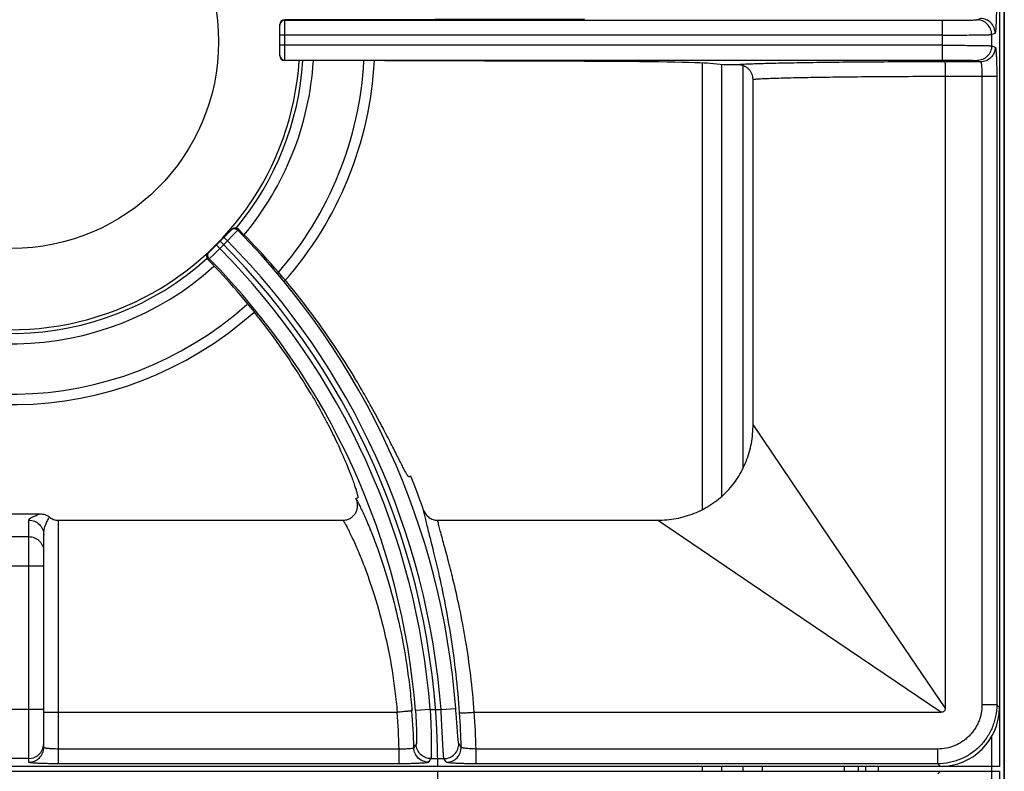
# Model space of a CAD drawing. Units: millimetres. Extents: x 0 to 85, y -94 to 73.
# Drawn here: x 60 to 80, y 36 to 52 of the extents above; entities that cross this region are included whole.
import ezdxf

# ---------------------------------------------------------------- set-up
doc = ezdxf.new("R2010")
doc.units = ezdxf.units.MM
doc.layers.add('GRC-700 SERİ PİŞİRME', color=7, linetype='Continuous')

msp = doc.modelspace()

# ---------------------------------------------------------------- linework, layer by layer
at = {"layer": 'GRC-700 SERİ PİŞİRME', "color": 252}
for p, q in [((80, 66.159), (80, 2.392)), ((79.9, 65.95), (79.9, 36.45)), ((79.9, 64.751), (79.9, 37.648)), ((71.481, 51.63), (65.393, 51.616)), ((65.393, 50.784), (65.393, 51.616)), ((65.393, 51.603), (78.744, 51.603)), ((78.744, 50.797), (78.744, 51.603)), ((79.443, 51.615), (79.516, 51.639)), ((65.293, 50.884), (65.293, 51.515)), ((78.744, 51.303), (65.293, 51.303)), ((79.743, 51.315), (79.816, 51.339)), ((79.743, 51.315), (79.743, 51.085)), ((78.744, 51.097), (65.293, 51.097)), ((79.743, 51.085), (79.816, 51.061)), ((65.393, 50.797), (78.744, 50.797)), ((71.481, 50.77), (65.393, 50.784)), ((79.443, 50.785), (79.516, 50.761)), ((73.868, 50.736), (73.868, 41.675)), ((74.3, 50.7), (74.027, 50.727)), ((74.262, 50.7), (74.262, 41.941)), ((74.692, 50.683), (74.692, 42.514)), ((79.516, 50.761), (78.794, 50.761)), ((74.9, 43.392), (74.9, 50.401)), ((79.847, 50.461), (78.8, 50.461)), ((78.8, 50.461), (78.8, 37.637)), ((79.547, 50.461), (79.547, 37.701)), ((79.847, 50.461), (79.847, 37.701)), ((64.317, 47.355), (63.843, 46.881)), ((64.229, 47.126), (64.158, 47.197)), ((64.342, 47.238), (64.229, 47.126)), ((64.441, 47.338), (64.342, 47.238)), ((64.459, 47.355), (64.441, 47.338)), ((64.073, 46.97), (63.959, 46.857)), ((64.073, 46.97), (64.003, 47.041)), ((64.229, 47.126), (64.073, 46.97)), ((63.959, 46.857), (63.861, 46.759)), ((63.861, 46.759), (63.841, 46.74)), ((76.448, 41.108), (74.9, 43.392)), ((67.951, 42.342), (67.919, 42.329)), ((66.839, 41.891), (66.872, 41.905)), ((59.573, 41.58), (60.427, 41.58)), ((60.2, 36.534), (60.2, 41.452)), ((60.8, 41.45), (66.579, 41.45)), ((60.8, 36.503), (60.8, 41.45)), ((68.497, 41.45), (72.957, 41.45)), ((75.241, 39.902), (72.957, 41.45)), ((59.8, 41.117), (60.2, 41.117)), ((60.5, 36.834), (60.5, 41.153)), ((78.8, 37.637), (76.448, 41.108)), ((60.5, 40.519), (59.5, 40.519)), ((78.713, 37.55), (75.241, 39.902)), ((60.5, 37.606), (59.5, 37.606)), ((68.345, 37.606), (68.046, 37.582)), ((68.345, 37.606), (68.566, 37.606)), ((68.566, 37.606), (68.865, 37.628)), ((79.847, 37.701), (79.547, 37.701)), ((79.847, 37.701), (79.9, 37.648)), ((60.8, 37.55), (67.677, 37.55)), ((69.242, 37.55), (78.713, 37.55)), ((79.741, 37.052), (79.741, 35.747)), ((60.485, 36.814), (60.5, 36.907)), ((67.715, 36.803), (60.8, 36.803)), ((67.715, 36.503), (67.715, 36.803)), ((78.648, 36.803), (69.277, 36.803)), ((69.277, 36.503), (69.277, 36.803)), ((78.648, 36.503), (78.648, 36.803)), ((60.2, 36.607), (59.8, 36.607)), ((68.36, 36.607), (68.626, 36.607)), ((79.9, 36.45), (40.1, 36.45)), ((78.702, 36.45), (41.298, 36.45)), ((67.715, 36.503), (60.8, 36.503)), ((78.648, 36.503), (69.277, 36.503)), ((73.868, 36.45), (73.868, 36.35)), ((74.262, 36.45), (74.262, 36.35)), ((74.692, 36.45), (74.692, 36.35)), ((75.086, 36.45), (75.086, 36.35)), ((76.75, 36.45), (76.75, 36.35)), ((77.041, 36.35), (77.041, 36.45)), ((77.18, 36.45), (77.18, 36.35)), ((77.439, 36.45), (77.439, 36.35)), ((78.648, 36.503), (78.702, 36.45)), ((40.1, 36.35), (79.9, 36.35)), ((41.298, 36.35), (78.702, 36.35)), ((78.648, 36.297), (78.702, 36.35)), ((79.9, 36.35), (79.9, 6.85))]:
    msp.add_line(p, q, dxfattribs=at)
at = {"layer": 'GRC-700 SERİ PİŞİRME'}
msp.add_lwpolyline([(0, 0), (80, 0), (80, 72.961, 0.414214), (79.741, 73.22), (0.259, 73.22, 0.414214), (0, 72.961)], format="xyb", close=True, dxfattribs=at)
at = {"layer": 'GRC-700 SERİ PİŞİRME', "color": 252}
msp.add_lwpolyline([(60.2, 36.607), (60.293, 36.622), (60.376, 36.664), (60.443, 36.73), (60.485, 36.814)], dxfattribs=at)
msp.add_circle((59.85, 51.17), 4.2, dxfattribs=at)
for centre, radius, start, end in [((65.393, 51.503), 0.1, 89.9921, 173.1045), ((65.392, 51.503), 0.0993, 173.0331, 179.9787), ((59.85, 51.17), 5.85, 230.3948, 356.2095), ((59.85, 51.17), 5.926, 320.3239, 356.2518), ((59.85, 51.17), 6.138, 320.1833, 356.3818), ((59.85, 51.17), 7.162, 318.9487, 356.8797), ((65.392, 50.897), 0.0993, 180.0213, 186.9669), ((65.393, 50.897), 0.1, 186.8955, 270.0079), ((59.85, 51.17), 7.374, 318.7215, 356.9586), ((64.388, 47.284), 0.101, 114.5191, 134.9344), ((64.387, 47.285), 0.1, 73.1812, 114.4573), ((64.388, 47.284), 0.101, 45.0861, 73.4545), ((53.411, 36.45), 15.499, 4.3613, 44.6279), ((53.411, 36.45), 14.979, 4.4255, 44.6175), ((53.411, 36.45), 15.089, 0, 45), ((53.411, 36.45), 15.199, 4.3613, 44.623), ((59.85, 51.17), 5.926, 230.1753, 312.05), ((59.85, 51.17), 6.138, 230.1477, 311.9801), ((53.411, 36.45), 14.679, 4.4255, 44.6123), ((59.85, 51.17), 7.162, 230.0146, 311.8089), ((59.85, 51.17), 7.374, 229.9836, 311.7835), ((53.411, 36.45), 15.689, 19.3814, 22.06), ((53.411, 36.45), 14.489, 21.9591, 22.06), ((53.411, 36.45), 14.608, 1.4729, 4.435), ((53.411, 36.45), 14.308, 1.413, 4.409), ((53.411, 36.45), 15.569, 1.438, 3.998), ((53.411, 36.45), 15.869, 1.274, 3.9747), ((47.057, 50.246), 24.886, 327.3651, 327.5621), ((46.918, 22.167), 26.493, 33.6336, 33.8288), ((46.812, 50.02), 25.381, 327.9035, 328.0993), ((47.145, 21.935), 26.013, 34.1381, 34.3341), ((53.411, 36.35), 15.089, 315, 0)]:
    msp.add_arc(centre, radius, start, end, dxfattribs=at)
for centre, major_axis, ratio, start_param, end_param in [((65.393, 51.515), (0.0685, 0.0731), 0.997602, 0.75425, 2.325046), ((65.393, 50.884), (0.0685, -0.0731), 0.997602, -2.325046, -0.75425), ((71.073, 50.718), (3, 0), 0.017455, 0.174533, 1.434389), ((53.46, 36.33), (-5.849, 14.434), 0.999966, -1.414529, -1.169276), ((53.366, 36.562), (-5.486, 13.537), 0.999966, -1.421388, -1.184848), ((78.698, 37.651), (0.851, -0.851), 0.997265, -0.784029, 0.784029)]:
    msp.add_ellipse(centre, major_axis=major_axis, ratio=ratio, start_param=start_param, end_param=end_param, dxfattribs=at)
for points, knots in [([(79.816, 51.339), (79.816, 51.339), (79.818, 51.34), (79.819, 51.343), (79.821, 51.347), (79.823, 51.355), (79.825, 51.369), (79.828, 51.389), (79.831, 51.415), (79.833, 51.445), (79.836, 51.48), (79.838, 51.519), (79.84, 51.563), (79.842, 51.627), (79.845, 51.714), (79.846, 51.824), (79.847, 51.9), (79.847, 51.939)], [0, 0, 0, 0, 0.003233, 0.008267, 0.015403, 0.024728, 0.050032, 0.084136, 0.126748, 0.177522, 0.235999, 0.301623, 0.373813, 0.451872, 0.622646, 0.807775, 1, 1, 1, 1]), ([(78.744, 51.603), (78.788, 51.603), (78.875, 51.603), (79.001, 51.604), (79.1, 51.605), (79.175, 51.606), (79.225, 51.606), (79.27, 51.607), (79.312, 51.608), (79.347, 51.609), (79.378, 51.61), (79.4, 51.611), (79.415, 51.612), (79.423, 51.612), (79.43, 51.613), (79.436, 51.613), (79.44, 51.614), (79.442, 51.614), (79.443, 51.615)], [0, 0, 0, 0, 0.18883, 0.371041, 0.539782, 0.617246, 0.689168, 0.754862, 0.813757, 0.865335, 0.909131, 0.944775, 0.959432, 0.97193, 0.982251, 0.990377, 0.996294, 1, 1, 1, 1]), ([(79.743, 51.315), (79.743, 51.354), (79.727, 51.432), (79.66, 51.532), (79.561, 51.599), (79.482, 51.614), (79.443, 51.615)], [0, 0, 0, 0, 0.25011, 0.500199, 0.750172, 1, 1, 1, 1]), ([(79.816, 51.339), (79.816, 51.378), (79.8, 51.457), (79.734, 51.556), (79.634, 51.623), (79.555, 51.639), (79.516, 51.639)], [0, 0, 0, 0, 0.25011, 0.500199, 0.750172, 1, 1, 1, 1]), ([(78.744, 51.303), (78.807, 51.303), (78.931, 51.303), (79.11, 51.304), (79.253, 51.305), (79.359, 51.306), (79.431, 51.306), (79.496, 51.307), (79.555, 51.308), (79.606, 51.309), (79.65, 51.31), (79.681, 51.311), (79.702, 51.312), (79.714, 51.312), (79.725, 51.313), (79.733, 51.313), (79.738, 51.314), (79.742, 51.314), (79.743, 51.315)], [0, 0, 0, 0, 0.188861, 0.371103, 0.539872, 0.617348, 0.689281, 0.754985, 0.813886, 0.865467, 0.90926, 0.944898, 0.959548, 0.972038, 0.982346, 0.990454, 0.996342, 1, 1, 1, 1]), ([(78.744, 51.097), (78.807, 51.097), (78.931, 51.096), (79.11, 51.096), (79.253, 51.095), (79.359, 51.094), (79.431, 51.093), (79.496, 51.092), (79.555, 51.092), (79.606, 51.091), (79.65, 51.09), (79.681, 51.089), (79.702, 51.088), (79.714, 51.087), (79.725, 51.087), (79.733, 51.086), (79.738, 51.086), (79.742, 51.085), (79.743, 51.085)], [0, 0, 0, 0, 0.188861, 0.371103, 0.539872, 0.617348, 0.689281, 0.754985, 0.813886, 0.865467, 0.90926, 0.944898, 0.959548, 0.972038, 0.982346, 0.990454, 0.996342, 1, 1, 1, 1]), ([(79.743, 51.085), (79.743, 51.046), (79.727, 50.967), (79.66, 50.868), (79.561, 50.801), (79.482, 50.785), (79.443, 50.785)], [0, 0, 0, 0, 0.25011, 0.500199, 0.750172, 1, 1, 1, 1]), ([(79.816, 51.061), (79.816, 51.022), (79.8, 50.943), (79.734, 50.843), (79.634, 50.776), (79.555, 50.761), (79.516, 50.761)], [0, 0, 0, 0, 0.25011, 0.500199, 0.750172, 1, 1, 1, 1]), ([(79.816, 51.061), (79.816, 51.061), (79.818, 51.059), (79.819, 51.057), (79.821, 51.052), (79.823, 51.044), (79.825, 51.031), (79.828, 51.01), (79.831, 50.985), (79.833, 50.955), (79.836, 50.92), (79.838, 50.88), (79.84, 50.837), (79.842, 50.772), (79.845, 50.685), (79.846, 50.575), (79.847, 50.499), (79.847, 50.461)], [0, 0, 0, 0, 0.003233, 0.008267, 0.015403, 0.024728, 0.050032, 0.084136, 0.126748, 0.177522, 0.235999, 0.301623, 0.373813, 0.451872, 0.622646, 0.807775, 1, 1, 1, 1]), ([(78.744, 50.797), (78.788, 50.797), (78.875, 50.797), (79.001, 50.796), (79.1, 50.795), (79.175, 50.794), (79.225, 50.793), (79.27, 50.793), (79.312, 50.792), (79.347, 50.791), (79.378, 50.79), (79.4, 50.789), (79.415, 50.788), (79.423, 50.787), (79.43, 50.787), (79.436, 50.786), (79.44, 50.786), (79.442, 50.785), (79.443, 50.785)], [0, 0, 0, 0, 0.18883, 0.371041, 0.539782, 0.617246, 0.689168, 0.754862, 0.813757, 0.865335, 0.909131, 0.944775, 0.959432, 0.97193, 0.982251, 0.990377, 0.996294, 1, 1, 1, 1]), ([(76.123, 50.743), (75.946, 50.74), (75.692, 50.736), (75.368, 50.729), (75.161, 50.724), (74.98, 50.718), (74.826, 50.713), (74.7, 50.707), (74.625, 50.702), (74.593, 50.7)], [0, 0, 0, 0, 0.346915, 0.49846, 0.634017, 0.752681, 0.853654, 0.936276, 1, 1, 1, 1]), ([(74.9, 50.401), (74.9, 50.421), (74.896, 50.46), (74.878, 50.517), (74.849, 50.57), (74.81, 50.615), (74.763, 50.652), (74.71, 50.679), (74.652, 50.696), (74.613, 50.7), (74.593, 50.7)], [0, 0, 0, 0, 0.124902, 0.250026, 0.375016, 0.500006, 0.624996, 0.749978, 0.875105, 1, 1, 1, 1]), ([(78.794, 50.761), (78.321, 50.76), (77.63, 50.758), (76.74, 50.751), (76.322, 50.746), (76.123, 50.743)], [0, 0, 0, 0, 0.531021, 0.77651, 1, 1, 1, 1]), ([(78.794, 50.761), (78.794, 50.761), (78.794, 50.761), (78.794, 50.76), (78.794, 50.759), (78.795, 50.757), (78.795, 50.754), (78.795, 50.75), (78.795, 50.746), (78.796, 50.742), (78.796, 50.734), (78.797, 50.723), (78.797, 50.708), (78.798, 50.69), (78.798, 50.67), (78.799, 50.649), (78.799, 50.617), (78.8, 50.573), (78.8, 50.518), (78.8, 50.48), (78.8, 50.461)], [0, 0, 0, 0, 0.000881, 0.002287, 0.006787, 0.013581, 0.02267, 0.03404, 0.047676, 0.063558, 0.081649, 0.124251, 0.175067, 0.23367, 0.299498, 0.371888, 0.450175, 0.621524, 0.807318, 1, 1, 1, 1]), ([(79.516, 50.761), (79.517, 50.761), (79.519, 50.759), (79.521, 50.757), (79.523, 50.753), (79.526, 50.746), (79.528, 50.736), (79.531, 50.723), (79.534, 50.708), (79.536, 50.69), (79.539, 50.663), (79.542, 50.624), (79.545, 50.573), (79.547, 50.518), (79.547, 50.48), (79.547, 50.461)], [0, 0, 0, 0, 0.011763, 0.020004, 0.030138, 0.056456, 0.091049, 0.133795, 0.184444, 0.242597, 0.307746, 0.456723, 0.625972, 0.809458, 1, 1, 1, 1]), ([(76.314, 50.443), (76.152, 50.441), (75.919, 50.436), (75.623, 50.43), (75.432, 50.425), (75.265, 50.419), (75.121, 50.414), (75.002, 50.408), (74.931, 50.403), (74.9, 50.401)], [0, 0, 0, 0, 0.343094, 0.49357, 0.628691, 0.747598, 0.849525, 0.933836, 1, 1, 1, 1]), ([(78.8, 50.461), (78.36, 50.46), (77.716, 50.458), (76.888, 50.451), (76.499, 50.446), (76.314, 50.443)], [0, 0, 0, 0, 0.531018, 0.776494, 1, 1, 1, 1]), ([(64.441, 47.338), (64.432, 47.347), (64.415, 47.358), (64.39, 47.366), (64.371, 47.368), (64.351, 47.366), (64.326, 47.359), (64.309, 47.347), (64.3, 47.338)], [0, 0, 0, 0, 0.249188, 0.374804, 0.500096, 0.625373, 0.750948, 1, 1, 1, 1]), ([(63.841, 46.74), (63.832, 46.749), (63.818, 46.771), (63.81, 46.81), (63.818, 46.85), (63.833, 46.872), (63.843, 46.881)], [0, 0, 0, 0, 0.248386, 0.49683, 0.747098, 1, 1, 1, 1]), ([(63.861, 46.759), (63.852, 46.768), (63.841, 46.785), (63.833, 46.81), (63.831, 46.829), (63.833, 46.849), (63.841, 46.874), (63.852, 46.891), (63.861, 46.9)], [0, 0, 0, 0, 0.249202, 0.374808, 0.500095, 0.625367, 0.750932, 1, 1, 1, 1]), ([(67.919, 42.329), (67.918, 42.329), (67.916, 42.329), (67.913, 42.33), (67.91, 42.332), (67.906, 42.336), (67.902, 42.34), (67.898, 42.346), (67.892, 42.353), (67.884, 42.365), (67.873, 42.383), (67.859, 42.408), (67.842, 42.437), (67.816, 42.485), (67.778, 42.557), (67.727, 42.656), (67.669, 42.772), (67.603, 42.903), (67.528, 43.049), (67.447, 43.207), (67.357, 43.378), (67.26, 43.559), (67.156, 43.749), (67.006, 44.016), (66.888, 44.218), (66.806, 44.354)], [0, 0, 0, 0, 0.000967, 0.002223, 0.003913, 0.006097, 0.008802, 0.012041, 0.01582, 0.020145, 0.030435, 0.042912, 0.05756, 0.074357, 0.114306, 0.162497, 0.218606, 0.28225, 0.352997, 0.43035, 0.513776, 0.602674, 0.696422, 0.794365, 1, 1, 1, 1]), ([(65.935, 44.001), (66.015, 43.865), (66.131, 43.661), (66.274, 43.391), (66.371, 43.198), (66.46, 43.013), (66.54, 42.839), (66.612, 42.676), (66.674, 42.526), (66.728, 42.39), (66.773, 42.269), (66.81, 42.164), (66.835, 42.088), (66.851, 42.035), (66.86, 42.003), (66.867, 41.975), (66.871, 41.954), (66.874, 41.94), (66.875, 41.932), (66.876, 41.924), (66.876, 41.918), (66.876, 41.913), (66.875, 41.909), (66.874, 41.906), (66.873, 41.905), (66.872, 41.905)], [0, 0, 0, 0, 0.205948, 0.304023, 0.397834, 0.486748, 0.570154, 0.647469, 0.718143, 0.781711, 0.837732, 0.885846, 0.925726, 0.942497, 0.957124, 0.969585, 0.979862, 0.984182, 0.987958, 0.991194, 0.993898, 0.996082, 0.997773, 0.999031, 1, 1, 1, 1]), ([(72.957, 41.45), (73.085, 41.45), (73.34, 41.473), (73.71, 41.579), (74.053, 41.755), (74.352, 41.998), (74.594, 42.297), (74.771, 42.639), (74.877, 43.009), (74.9, 43.265), (74.9, 43.392)], [0, 0, 0, 0, 0.124989, 0.249997, 0.375, 0.499994, 0.624989, 0.749993, 0.875006, 1, 1, 1, 1]), ([(66.579, 41.45), (66.603, 41.45), (66.64, 41.454), (66.687, 41.47), (66.72, 41.485), (66.751, 41.505), (66.779, 41.529), (66.805, 41.556), (66.833, 41.595), (66.859, 41.651), (66.871, 41.712), (66.872, 41.761), (66.868, 41.809), (66.858, 41.845), (66.849, 41.868)], [0, 0, 0, 0, 0.124833, 0.187481, 0.250081, 0.312648, 0.375203, 0.437769, 0.500332, 0.625191, 0.750017, 0.812575, 0.875187, 1, 1, 1, 1]), ([(66.849, 41.868), (66.862, 41.844), (66.891, 41.789), (66.936, 41.699), (66.986, 41.593), (67.041, 41.471), (67.1, 41.334), (67.185, 41.123), (67.247, 40.957), (67.289, 40.842)], [0, 0, 0, 0, 0.074521, 0.164865, 0.270373, 0.390342, 0.524026, 0.670703, 1, 1, 1, 1]), ([(60.2, 41.452), (60.2, 41.455), (60.201, 41.461), (60.206, 41.469), (60.213, 41.477), (60.222, 41.485), (60.233, 41.493), (60.247, 41.501), (60.261, 41.509), (60.283, 41.52), (60.313, 41.533), (60.35, 41.549), (60.389, 41.564), (60.414, 41.575), (60.427, 41.58)], [0, 0, 0, 0, 0.030956, 0.065459, 0.105326, 0.151168, 0.202956, 0.260344, 0.322839, 0.38985, 0.534811, 0.689514, 0.847293, 1, 1, 1, 1]), ([(60.427, 41.58), (60.46, 41.58), (60.529, 41.569), (60.59, 41.536), (60.616, 41.515)], [0, 0, 0, 0, 0.500023, 1, 1, 1, 1]), ([(68.211, 41.656), (68.221, 41.627), (68.251, 41.571), (68.318, 41.504), (68.403, 41.46), (68.465, 41.45), (68.497, 41.45)], [0, 0, 0, 0, 0.250039, 0.500056, 0.750041, 1, 1, 1, 1]), ([(68.519, 40.385), (68.486, 40.531), (68.436, 40.74), (68.37, 41.006), (68.326, 41.177), (68.288, 41.328), (68.256, 41.457), (68.233, 41.551), (68.219, 41.615), (68.213, 41.643), (68.211, 41.656)], [0, 0, 0, 0, 0.343109, 0.493517, 0.62862, 0.747561, 0.849552, 0.933889, 0.969255, 1, 1, 1, 1]), ([(60.2, 41.452), (60.239, 41.452), (60.318, 41.437), (60.418, 41.37), (60.484, 41.271), (60.5, 41.192), (60.5, 41.153)], [0, 0, 0, 0, 0.25044, 0.500623, 0.75044, 1, 1, 1, 1]), ([(60.5, 41.153), (60.5, 41.19), (60.509, 41.261), (60.534, 41.345), (60.559, 41.405), (60.578, 41.445), (60.597, 41.481), (60.61, 41.504), (60.616, 41.515)], [0, 0, 0, 0, 0.288617, 0.555329, 0.67923, 0.795534, 0.902991, 1, 1, 1, 1]), ([(60.616, 41.515), (60.629, 41.504), (60.657, 41.486), (60.702, 41.465), (60.75, 41.453), (60.783, 41.45), (60.8, 41.45)], [0, 0, 0, 0, 0.249955, 0.500005, 0.75005, 1, 1, 1, 1]), ([(66.579, 41.45), (66.592, 41.427), (66.62, 41.377), (66.664, 41.295), (66.713, 41.198), (66.787, 41.044), (66.887, 40.819), (66.963, 40.629), (67.003, 40.526)], [0, 0, 0, 0, 0.077059, 0.169088, 0.275482, 0.395601, 0.674338, 1, 1, 1, 1]), ([(68.809, 40.254), (68.776, 40.389), (68.726, 40.584), (68.66, 40.831), (68.617, 40.992), (68.578, 41.134), (68.544, 41.257), (68.518, 41.36), (68.503, 41.422), (68.497, 41.45)], [0, 0, 0, 0, 0.337975, 0.487195, 0.622001, 0.741492, 0.844819, 0.931208, 1, 1, 1, 1]), ([(60.2, 41.117), (60.22, 41.117), (60.259, 41.113), (60.316, 41.096), (60.368, 41.068), (60.413, 41.031), (60.451, 40.985), (60.479, 40.933), (60.496, 40.877), (60.5, 40.837), (60.5, 40.818)], [0, 0, 0, 0, 0.125132, 0.250458, 0.375572, 0.500611, 0.625556, 0.750406, 0.875335, 1, 1, 1, 1]), ([(67.289, 40.842), (67.327, 40.735), (67.403, 40.511), (67.552, 40.025), (67.722, 39.355), (67.854, 38.646), (67.933, 38.044), (67.963, 37.735), (67.976, 37.579)], [0, 0, 0, 0, 0.101815, 0.212432, 0.45577, 0.721429, 0.859787, 1, 1, 1, 1]), ([(67.003, 40.526), (67.04, 40.429), (67.114, 40.226), (67.259, 39.785), (67.426, 39.176), (67.556, 38.527), (67.634, 37.976), (67.664, 37.693), (67.676, 37.55)], [0, 0, 0, 0, 0.101497, 0.211796, 0.454742, 0.720613, 0.859323, 1, 1, 1, 1]), ([(68.943, 37.535), (68.925, 37.799), (68.878, 38.314), (68.777, 39.059), (68.657, 39.746), (68.565, 40.181), (68.519, 40.385)], [0, 0, 0, 0, 0.274627, 0.538102, 0.782283, 1, 1, 1, 1]), ([(69.241, 37.55), (69.223, 37.799), (69.175, 38.288), (69.073, 38.995), (68.95, 39.647), (68.856, 40.06), (68.809, 40.254)], [0, 0, 0, 0, 0.273719, 0.536742, 0.781212, 1, 1, 1, 1]), ([(67.976, 37.579), (67.975, 37.579), (67.975, 37.579), (67.973, 37.579), (67.971, 37.578), (67.968, 37.578), (67.964, 37.577), (67.958, 37.576), (67.949, 37.575), (67.937, 37.574), (67.921, 37.572), (67.904, 37.57), (67.884, 37.568), (67.863, 37.566), (67.831, 37.563), (67.788, 37.559), (67.734, 37.554), (67.696, 37.551), (67.677, 37.55)], [0, 0, 0, 0, 0.002909, 0.00808, 0.015519, 0.025208, 0.037127, 0.051252, 0.086022, 0.12927, 0.180529, 0.239276, 0.304993, 0.377127, 0.455007, 0.625186, 0.809458, 1, 1, 1, 1]), ([(68.046, 37.582), (68.05, 37.539), (68.056, 37.454), (68.062, 37.33), (68.066, 37.231), (68.068, 37.158), (68.069, 37.109), (68.069, 37.065), (68.069, 37.025), (68.068, 36.99), (68.067, 36.96), (68.066, 36.939), (68.065, 36.925), (68.065, 36.917), (68.064, 36.91), (68.063, 36.904), (68.062, 36.9), (68.061, 36.898), (68.061, 36.897)], [0, 0, 0, 0, 0.1905, 0.373957, 0.543214, 0.620622, 0.692293, 0.757567, 0.815923, 0.866899, 0.91009, 0.945193, 0.959623, 0.971938, 0.982127, 0.990187, 0.996127, 1, 1, 1, 1]), ([(68.345, 37.606), (68.349, 37.543), (68.355, 37.419), (68.362, 37.24), (68.365, 37.097), (68.367, 36.991), (68.368, 36.919), (68.369, 36.854), (68.368, 36.795), (68.368, 36.744), (68.367, 36.7), (68.366, 36.669), (68.365, 36.648), (68.364, 36.636), (68.363, 36.625), (68.362, 36.617), (68.362, 36.612), (68.361, 36.609), (68.36, 36.607), (68.36, 36.607)], [0, 0, 0, 0, 0.188791, 0.370976, 0.539713, 0.617178, 0.689098, 0.754789, 0.813678, 0.865248, 0.909033, 0.94467, 0.959326, 0.971826, 0.982153, 0.990292, 0.996235, 0.998386, 1, 1, 1, 1]), ([(68.626, 36.607), (68.626, 36.607), (68.625, 36.609), (68.624, 36.612), (68.623, 36.617), (68.622, 36.625), (68.621, 36.636), (68.619, 36.648), (68.617, 36.669), (68.615, 36.7), (68.612, 36.744), (68.609, 36.795), (68.605, 36.854), (68.602, 36.92), (68.598, 36.991), (68.592, 37.097), (68.585, 37.24), (68.576, 37.419), (68.569, 37.543), (68.566, 37.606)], [0, 0, 0, 0, 0.001635, 0.003807, 0.009793, 0.017974, 0.028344, 0.040886, 0.055585, 0.091311, 0.13518, 0.186823, 0.245782, 0.311498, 0.383398, 0.460819, 0.629374, 0.811356, 1, 1, 1, 1]), ([(68.926, 36.916), (68.925, 36.916), (68.924, 36.919), (68.923, 36.923), (68.922, 36.929), (68.92, 36.936), (68.919, 36.945), (68.917, 36.961), (68.914, 36.983), (68.911, 37.015), (68.908, 37.052), (68.905, 37.094), (68.901, 37.141), (68.897, 37.192), (68.892, 37.268), (68.884, 37.369), (68.875, 37.497), (68.868, 37.584), (68.865, 37.628)], [0, 0, 0, 0, 0.004034, 0.010234, 0.018639, 0.029251, 0.042056, 0.057036, 0.093365, 0.13785, 0.190069, 0.249508, 0.315566, 0.387625, 0.464999, 0.632817, 0.813301, 1, 1, 1, 1]), ([(79.847, 37.701), (79.847, 37.623), (79.835, 37.505), (79.797, 37.353), (79.757, 37.242), (79.707, 37.136), (79.646, 37.035), (79.576, 36.94), (79.497, 36.853), (79.41, 36.774), (79.315, 36.704), (79.214, 36.643), (79.108, 36.593), (78.997, 36.553), (78.845, 36.515), (78.727, 36.503), (78.648, 36.503)], [0, 0, 0, 0, 0.124892, 0.187446, 0.249961, 0.312469, 0.374991, 0.437518, 0.500043, 0.562565, 0.625079, 0.687583, 0.750072, 0.812565, 0.875106, 1, 1, 1, 1]), ([(79.547, 37.701), (79.547, 37.643), (79.538, 37.554), (79.51, 37.44), (79.48, 37.357), (79.442, 37.277), (79.397, 37.201), (79.344, 37.13), (79.285, 37.065), (79.22, 37.005), (79.125, 36.935), (78.995, 36.866), (78.825, 36.814), (78.707, 36.803), (78.648, 36.803)], [0, 0, 0, 0, 0.124934, 0.187508, 0.250042, 0.312568, 0.375108, 0.437652, 0.500194, 0.562733, 0.625264, 0.750142, 0.875064, 1, 1, 1, 1]), ([(78.8, 37.637), (78.8, 37.631), (78.8, 37.619), (78.797, 37.602), (78.79, 37.585), (78.78, 37.57), (78.765, 37.559), (78.748, 37.553), (78.731, 37.55), (78.719, 37.55), (78.713, 37.55)], [0, 0, 0, 0, 0.124442, 0.249272, 0.375422, 0.49983, 0.624499, 0.750709, 0.875505, 1, 1, 1, 1]), ([(60.5, 37.556), (60.5, 37.556), (60.5, 37.556), (60.501, 37.556), (60.502, 37.555), (60.504, 37.555), (60.506, 37.555), (60.509, 37.555), (60.512, 37.554), (60.515, 37.554)], [0, 0, 0, 0, 0.022844, 0.072398, 0.151696, 0.26117, 0.400847, 0.570639, 1, 1, 1, 1]), ([(60.515, 37.554), (60.52, 37.554), (60.535, 37.553), (60.559, 37.552), (60.589, 37.552), (60.639, 37.551), (60.71, 37.55), (60.769, 37.55), (60.8, 37.55)], [0, 0, 0, 0, 0.063008, 0.149081, 0.256208, 0.381627, 0.674859, 1, 1, 1, 1]), ([(68.943, 37.535), (68.943, 37.535), (68.944, 37.535), (68.945, 37.535), (68.948, 37.535), (68.951, 37.535), (68.954, 37.535), (68.96, 37.535), (68.969, 37.535), (68.982, 37.535), (68.998, 37.536), (69.015, 37.536), (69.035, 37.537), (69.056, 37.538), (69.088, 37.54), (69.131, 37.543), (69.186, 37.546), (69.223, 37.549), (69.242, 37.55)], [0, 0, 0, 0, 0.003008, 0.008227, 0.015692, 0.025397, 0.037323, 0.05145, 0.086215, 0.129447, 0.180685, 0.23941, 0.305105, 0.377219, 0.455079, 0.625229, 0.809483, 1, 1, 1, 1]), ([(60.2, 36.534), (60.239, 36.534), (60.318, 36.55), (60.418, 36.617), (60.484, 36.716), (60.5, 36.795), (60.5, 36.834)], [0, 0, 0, 0, 0.250158, 0.500224, 0.750158, 1, 1, 1, 1]), ([(60.8, 36.803), (60.78, 36.803), (60.742, 36.803), (60.686, 36.805), (60.642, 36.807), (60.61, 36.81), (60.588, 36.812), (60.569, 36.814), (60.551, 36.816), (60.536, 36.819), (60.524, 36.822), (60.515, 36.824), (60.509, 36.826), (60.506, 36.828), (60.503, 36.829), (60.501, 36.831), (60.5, 36.832), (60.5, 36.834), (60.5, 36.834)], [0, 0, 0, 0, 0.192265, 0.377277, 0.54764, 0.625347, 0.697091, 0.762181, 0.820066, 0.870245, 0.912321, 0.946053, 0.959757, 0.971372, 0.980972, 0.988698, 0.994844, 1, 1, 1, 1]), ([(68.015, 36.825), (68.014, 36.824), (68.013, 36.823), (68.01, 36.821), (68.006, 36.819), (67.999, 36.817), (67.988, 36.814), (67.976, 36.812), (67.954, 36.809), (67.921, 36.806), (67.877, 36.803), (67.826, 36.802), (67.772, 36.802), (67.734, 36.802), (67.715, 36.803)], [0, 0, 0, 0, 0.012103, 0.020633, 0.031071, 0.057959, 0.093049, 0.136201, 0.187118, 0.310678, 0.459431, 0.628126, 0.810757, 1, 1, 1, 1]), ([(68.314, 36.533), (68.276, 36.533), (68.198, 36.549), (68.1, 36.613), (68.033, 36.71), (68.016, 36.787), (68.015, 36.825)], [0, 0, 0, 0, 0.250033, 0.500127, 0.750147, 1, 1, 1, 1]), ([(68.36, 36.607), (68.322, 36.607), (68.245, 36.622), (68.147, 36.686), (68.079, 36.783), (68.062, 36.859), (68.061, 36.897)], [0, 0, 0, 0, 0.250033, 0.500127, 0.750146, 1, 1, 1, 1]), ([(68.626, 36.607), (68.666, 36.607), (68.746, 36.623), (68.847, 36.693), (68.913, 36.795), (68.927, 36.876), (68.926, 36.916)], [0, 0, 0, 0, 0.250027, 0.50013, 0.750156, 1, 1, 1, 1]), ([(68.676, 36.533), (68.716, 36.533), (68.796, 36.55), (68.896, 36.618), (68.962, 36.721), (68.977, 36.801), (68.976, 36.841)], [0, 0, 0, 0, 0.250028, 0.50013, 0.750155, 1, 1, 1, 1]), ([(69.277, 36.803), (69.257, 36.803), (69.22, 36.804), (69.165, 36.807), (69.114, 36.811), (69.07, 36.816), (69.037, 36.82), (69.015, 36.825), (69.002, 36.828), (68.992, 36.831), (68.985, 36.833), (68.981, 36.836), (68.978, 36.838), (68.976, 36.839), (68.976, 36.841)], [0, 0, 0, 0, 0.188005, 0.369419, 0.537106, 0.685312, 0.808939, 0.860157, 0.90379, 0.939526, 0.96721, 0.978086, 0.987068, 1, 1, 1, 1]), ([(60.8, 36.503), (60.761, 36.503), (60.684, 36.503), (60.573, 36.505), (60.485, 36.508), (60.42, 36.51), (60.377, 36.512), (60.338, 36.514), (60.303, 36.517), (60.272, 36.519), (60.25, 36.522), (60.235, 36.524), (60.226, 36.525), (60.218, 36.527), (60.212, 36.528), (60.207, 36.53), (60.204, 36.531), (60.202, 36.532), (60.201, 36.533), (60.2, 36.534), (60.2, 36.534)], [0, 0, 0, 0, 0.194164, 0.381027, 0.553102, 0.631569, 0.703977, 0.769603, 0.827857, 0.87819, 0.920136, 0.937856, 0.953353, 0.966593, 0.97756, 0.986266, 0.992756, 0.995209, 0.997178, 1, 1, 1, 1]), ([(68.314, 36.533), (68.314, 36.533), (68.312, 36.532), (68.309, 36.53), (68.305, 36.529), (68.299, 36.527), (68.292, 36.526), (68.28, 36.524), (68.262, 36.521), (68.236, 36.519), (68.205, 36.516), (68.17, 36.514), (68.131, 36.512), (68.088, 36.51), (68.024, 36.507), (67.937, 36.505), (67.828, 36.503), (67.753, 36.503), (67.715, 36.503)], [0, 0, 0, 0, 0.003696, 0.0093, 0.017003, 0.026862, 0.038891, 0.053089, 0.087929, 0.131095, 0.182201, 0.24084, 0.306468, 0.378454, 0.45616, 0.625897, 0.809628, 1, 1, 1, 1]), ([(69.277, 36.503), (69.238, 36.503), (69.163, 36.503), (69.054, 36.505), (68.968, 36.507), (68.904, 36.51), (68.86, 36.512), (68.821, 36.514), (68.786, 36.516), (68.755, 36.519), (68.729, 36.521), (68.711, 36.524), (68.699, 36.526), (68.692, 36.527), (68.686, 36.529), (68.681, 36.53), (68.678, 36.532), (68.676, 36.533), (68.676, 36.533)], [0, 0, 0, 0, 0.190064, 0.373466, 0.542931, 0.62055, 0.692497, 0.758129, 0.816808, 0.868005, 0.911306, 0.946312, 0.960603, 0.972732, 0.982695, 0.990505, 0.996215, 1, 1, 1, 1])]:
    msp.add_open_spline(points, degree=3, knots=knots, dxfattribs=at)
msp.add_open_spline([(74.593, 50.7), (74.544, 50.7), (74.446, 50.7), (74.349, 50.7), (74.3, 50.7)], degree=3, dxfattribs=at)

doc.saveas('drawing.dxf')
